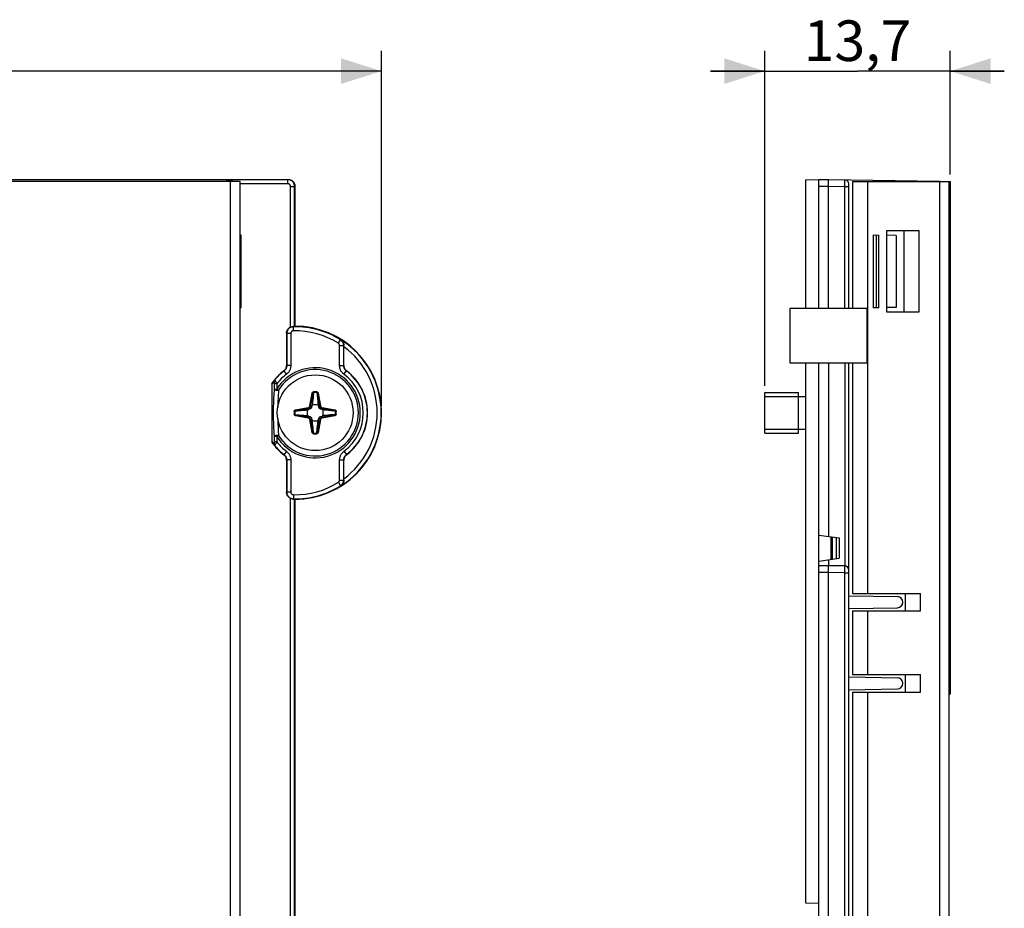
# Model space of a CAD drawing. Units: millimetres. Extents: x -55 to 91, y -45 to 82.
# Drawn here: x 18 to 91, y 16 to 82 of the extents above; entities that cross this region are included whole.
import ezdxf

# ---------------------------------------------------------------- set-up
doc = ezdxf.new("R2010")
doc.units = ezdxf.units.MM
doc.header["$LTSCALE"] = 16.335
doc.layers.get('0').update_dxf_attribs({"linetype": 'CONTINUOUS'})
doc.layers.add('DRAFT', color=7, linetype='CONTINUOUS')
doc.layers.add('RACCORDO', color=7, linetype='CONTINUOUS')
doc.styles.get("Standard").update_dxf_attribs({"font": 'txt', "width": 0.8})
doc.dimstyles.new('DIMSTYLE_1', dxfattribs={"dimtxt": 3, "dimasz": 3, "dimexe": 1.5, "dimexo": 0.5, "dimgap": 0.75, "dimtad": 1, "dimdec": 1, "dimtxsty": 'STANDARD', "dimblk": '_FILLED', "dimblk1": '_FILLED', "dimblk2": '_FILLED', "dimcen": 0.09, "dimadec": 0, "dimazin": 0, "dimtfac": 1, "dimtdec": 1, "dimtofl": 0, "dimtmove": 0, "dimatfit": 3, "dimldrblk": '_FILLED', "dimfxl": 1, "dimtolj": 1, "dimarcsym": 0})
doc.dimstyles.new('DIMSTYLE_2', dxfattribs={"dimtxt": 3, "dimasz": 3, "dimexe": 1.5, "dimexo": 0.5, "dimgap": 0.75, "dimtad": 1, "dimtxsty": 'STANDARD', "dimblk": '_FILLED', "dimblk1": '_FILLED', "dimblk2": '_FILLED', "dimcen": 0.09, "dimadec": 0, "dimazin": 0, "dimtfac": 1, "dimtofl": 0, "dimtmove": 0, "dimatfit": 3, "dimldrblk": '_FILLED', "dimfxl": 1, "dimtolj": 1, "dimarcsym": 0})

# ---------------------------------------------------------------- blocks, each defined once
blk = doc.blocks.new('_FILLED')
at = {"color": 0, "linetype": 'BYBLOCK'}
blk.add_solid([(0, 0), (-1, 0.317), (-1, -0.317)], dxfattribs=at)
blk = doc.blocks.new('*D0')
at = {"color": 7, "linetype": 'CONTINUOUS'}
for p, q in [((-43.2, 60.696), (-43.2, 79.246)), ((44.55, 52.996), (44.55, 79.246)), ((-43.2, 77.746), (0.675, 77.746)), ((44.55, 77.746), (0.675, 77.746))]:
    blk.add_line(p, q, dxfattribs=at)
at = {"color": 7, "linetype": 'CONTINUOUS', "xscale": 3, "yscale": 3, "zscale": 3, "rotation": 180}
blk.add_blockref('_FILLED', (-43.2, 77.746), dxfattribs=at)
at = {"color": 7, "linetype": 'CONTINUOUS', "xscale": 3, "yscale": 3, "zscale": 3}
blk.add_blockref('_FILLED', (44.55, 77.746), dxfattribs=at)
at = {"color": 7, "linetype": 'CONTINUOUS', "insert": (0.675, 81.496), "char_height": 3, "width": 13.17857, "attachment_point": 2, "line_spacing_factor": 0.9}
blk.add_mtext('87,8', dxfattribs=at)
blk = doc.blocks.new('*D2')
at = {"color": 7, "linetype": 'CONTINUOUS'}
for p, q in [((72.87, 54.496), (72.87, 79.246)), ((86.57, 70.096), (86.57, 79.246)), ((72.87, 77.746), (68.87, 77.746)), ((68.87, 77.746), (79.72, 77.746)), ((90.57, 77.746), (79.72, 77.746)), ((86.57, 77.746), (90.57, 77.746))]:
    blk.add_line(p, q, dxfattribs=at)
at = {"color": 7, "linetype": 'CONTINUOUS', "xscale": 3, "yscale": 3, "zscale": 3}
blk.add_blockref('_FILLED', (72.87, 77.746), dxfattribs=at)
at = {"color": 7, "linetype": 'CONTINUOUS', "xscale": 3, "yscale": 3, "zscale": 3, "rotation": 180}
blk.add_blockref('_FILLED', (86.57, 77.746), dxfattribs=at)
at = {"color": 7, "linetype": 'CONTINUOUS', "insert": (79.72, 81.496), "char_height": 3, "width": 11.89286, "attachment_point": 2, "line_spacing_factor": 0.9}
blk.add_mtext('13,7', dxfattribs=at)

msp = doc.modelspace()

# ---------------------------------------------------------------- linework, layer by layer
at = {"color": 7, "linetype": 'CONTINUOUS'}
for p, q in [((34.1, 69.596), (-35.8, 69.596)), ((34.1, -44.604), (34.1, 69.596)), ((79.351, 69.596), (86.57, 69.596)), ((79.359, 69.596), (79.359, 60.196)), ((80.47, 69.596), (80.47, 39.146)), ((86.47, 69.596), (86.47, -44.604)), ((86.57, 69.596), (86.57, 31.696)), ((81.87, 65.946), (81.87, 59.946)), ((84.27, 65.946), (81.87, 65.946)), ((83.168, 59.946), (83.168, 65.946)), ((84.27, 59.946), (84.27, 65.946)), ((74.72, 60.196), (74.72, 56.196)), ((80.42, 60.196), (74.72, 60.196)), ((80.42, 60.196), (80.42, 56.196)), ((81.87, 59.946), (84.27, 59.946)), ((74.72, 56.196), (80.42, 56.196)), ((79.359, 56.196), (79.359, 39.146)), ((72.87, 53.996), (75.37, 53.996)), ((72.87, 50.997), (72.87, 53.995)), ((75.37, 50.997), (75.37, 53.995)), ((72.87, 53.696), (75.37, 53.696)), ((75.37, 53.696), (75.87, 53.696)), ((72.87, 51.296), (75.37, 51.296)), ((72.87, 50.996), (75.37, 50.996)), ((75.37, 51.296), (75.87, 51.296)), ((77.77, 41.662), (77.77, 43.33)), ((79.351, 39.146), (84.38, 39.146)), ((83.278, 37.846), (83.278, 39.146)), ((84.38, 37.846), (84.38, 39.146)), ((79.351, 37.846), (84.38, 37.846)), ((79.359, 37.846), (79.359, 33.146)), ((80.47, 37.846), (80.47, 33.146)), ((79.351, 33.146), (84.38, 33.146)), ((83.278, 31.846), (83.278, 33.146)), ((84.38, 31.846), (84.38, 33.146)), ((79.351, 31.846), (84.38, 31.846)), ((79.359, 31.846), (79.359, -6.854)), ((80.47, 31.846), (80.47, -6.854)), ((86.476, 31.394), (86.474, 31.242)), ((86.478, 31.482), (86.476, 31.394)), ((86.57, 31.696), (86.488, 31.696)), ((86.474, 31.242), (86.473, 31.074)), ((86.473, 31.074), (86.473, 30.896))]:
    msp.add_line(p, q, dxfattribs=at)
at = {"color": 253, "linetype": 'CONTINUOUS'}
for p, q in [((33.4, -44.604), (33.4, 69.596)), ((85.77, 69.596), (85.77, -44.604))]:
    msp.add_line(p, q, dxfattribs=at)
at = {"color": 7, "linetype": 'CONTINUOUS'}
msp.add_lwpolyline([(86.488, 31.696), (86.487, 31.694), (86.486, 31.687), (86.485, 31.676), (86.484, 31.66), (86.482, 31.641), (86.481, 31.617), (86.48, 31.589), (86.479, 31.557), (86.478, 31.482)], dxfattribs=at)
msp.add_circle((39.65, 52.496), 2.8, dxfattribs=at)
at = {"layer": 'DRAFT', "color": 7, "linetype": 'CONTINUOUS'}
for p, q in [((75.87, 69.716), (76.87, 69.734)), ((75.87, 69.716), (75.87, 60.196)), ((34.1, 65.638), (34.142, 65.638)), ((34.142, 65.638), (34.142, 60.254)), ((80.87, 65.638), (80.87, 60.254)), ((82.576, 65.609), (82.576, 60.283)), ((34.1, 60.254), (34.142, 60.254)), ((75.87, 56.196), (75.87, 16.264)), ((76.87, 41.184), (76.87, 56.196)), ((77.57, 56.196), (77.57, 43.359)), ((38.15, 46.096), (38.15, -21.104)), ((76.87, 43.457), (78.37, 43.246)), ((78.17, 41.718), (78.17, 43.274)), ((78.37, 43.246), (78.37, 41.746)), ((76.87, 41.535), (78.37, 41.746)), ((77.57, 41.634), (77.57, 41.196)), ((75.87, 16.264), (76.87, 16.246))]:
    msp.add_line(p, q, dxfattribs=at)
at = {"layer": 'DRAFT', "color": 253, "linetype": 'CONTINUOUS'}
msp.add_line((77.885, 41.678), (77.885, 43.314), dxfattribs=at)
at = {"layer": 'DRAFT', "color": 7, "linetype": 'CONTINUOUS'}
msp.add_arc((38.15, 52.496), 6.4, 270, 90, dxfattribs=at)
at = {"layer": 'RACCORDO', "color": 7, "linetype": 'CONTINUOUS'}
for p, q in [((-37.85, 69.746), (37.65, 69.746)), ((38.15, 69.246), (38.15, 58.896)), ((76.87, 69.734), (77.57, 69.746)), ((76.87, 60.196), (76.87, 69.734)), ((77.57, 60.196), (77.57, 69.746)), ((77.57, 69.746), (85.775, 69.603)), ((79.07, 60.196), (79.07, 69.425)), ((34.142, 65.638), (34.138, 65.634)), ((80.87, 65.638), (81.31, 65.631)), ((82.576, 65.609), (81.87, 65.621)), ((34.142, 60.254), (34.138, 60.258)), ((81.31, 60.261), (80.87, 60.254)), ((82.576, 60.283), (81.87, 60.271)), ((37.53, 58.369), (37.53, 55.993)), ((38.077, 58.872), (38.019, 58.87)), ((38.099, 58.873), (38.077, 58.872)), ((38.15, 58.896), (38.129, 58.875)), ((41.769, 55.993), (41.769, 57.473)), ((79.07, -21.804), (79.07, 56.196)), ((36.456, 54.614), (36.456, 50.378)), ((39.221, 52.762), (39.145, 52.75)), ((39.396, 53.001), (39.383, 52.924)), ((39.916, 52.924), (39.903, 53.001)), ((40.155, 52.75), (40.078, 52.762)), ((39.145, 52.242), (39.221, 52.23)), ((39.383, 52.068), (39.396, 51.991)), ((39.903, 51.991), (39.916, 52.068)), ((40.078, 52.23), (40.155, 52.242)), ((37.53, 48.999), (37.53, 46.623)), ((41.769, 47.519), (41.769, 48.999)), ((38.15, 46.096), (38.129, 46.117)), ((77.57, 41.196), (76.87, 41.184)), ((76.87, -21.804), (76.87, 41.184)), ((77.57, -21.804), (77.57, 41.196)), ((78.775, 41.175), (77.57, 41.196)), ((79.07, 38.97), (82.666, 38.907)), ((79.07, 38.022), (82.666, 38.085)), ((79.07, 32.97), (82.666, 32.907)), ((79.07, 32.022), (82.666, 32.085))]:
    msp.add_line(p, q, dxfattribs=at)
at = {"layer": 'RACCORDO', "color": 253, "linetype": 'CONTINUOUS'}
for p, q in [((9.954, 69.605), (23.521, 69.614)), ((23.521, 69.614), (32.715, 69.623)), ((32.715, 69.623), (32.873, 69.625)), ((32.873, 69.625), (32.98, 69.626)), ((32.98, 69.626), (33.071, 69.627)), ((33.071, 69.627), (33.123, 69.629)), ((33.123, 69.629), (33.166, 69.63)), ((33.239, 69.635), (33.329, 69.725)), ((37.629, 69.725), (33.329, 69.725)), ((37.629, 69.425), (34.1, 69.425)), ((37.629, 69.725), (37.65, 69.746)), ((37.629, 69.425), (37.629, 69.725)), ((37.829, 58.826), (37.829, 69.225)), ((37.829, 69.225), (38.129, 69.225)), ((38.129, 69.225), (38.15, 69.246)), ((38.129, 58.875), (38.129, 69.225)), ((76.87, 69.234), (77.57, 69.246)), ((77.57, 69.246), (78.775, 69.225)), ((78.775, 60.196), (78.775, 69.225)), ((78.775, 69.225), (79.07, 69.225)), ((78.777, 69.652), (78.777, 69.686)), ((78.777, 69.585), (78.777, 69.652)), ((78.777, 69.47), (78.777, 69.585)), ((34.138, 60.258), (34.138, 65.634)), ((81.124, 60.258), (81.124, 65.634)), ((81.31, 60.261), (81.31, 65.631)), ((37.544, 58.355), (37.53, 58.369)), ((37.544, 58.355), (37.544, 55.986)), ((37.844, 58.355), (37.544, 58.355)), ((37.844, 58.355), (37.844, 55.986)), ((38.035, 58.855), (38.019, 58.87)), ((38.041, 58.555), (38.035, 58.855)), ((41.361, 57.635), (41.52, 57.889)), ((41.54, 57.9), (41.52, 57.889)), ((41.455, 55.986), (41.455, 57.466)), ((41.455, 57.466), (41.755, 57.466)), ((41.769, 57.473), (41.755, 57.466)), ((41.755, 55.986), (41.755, 57.466)), ((78.775, 56.196), (78.775, 41.175)), ((37.33, 55.593), (37.344, 55.585)), ((37.523, 55.345), (37.344, 55.585)), ((37.53, 55.993), (37.544, 55.986)), ((37.844, 55.986), (37.544, 55.986)), ((41.455, 55.986), (41.755, 55.986)), ((41.755, 55.986), (41.769, 55.993)), ((41.776, 55.345), (41.956, 55.585)), ((41.956, 55.585), (41.969, 55.593)), ((36.62, 54.653), (36.62, 54.253)), ((36.817, 54.645), (36.62, 54.645)), ((36.724, 54.806), (36.736, 54.787)), ((36.736, 54.787), (36.748, 54.766)), ((36.748, 54.766), (36.761, 54.745)), ((36.761, 54.745), (36.774, 54.722)), ((36.774, 54.722), (36.787, 54.699)), ((36.787, 54.699), (36.802, 54.673)), ((36.802, 54.673), (36.817, 54.645)), ((36.817, 54.645), (36.817, 54.253)), ((36.596, 53.92), (36.586, 53.767)), ((36.607, 54.082), (36.596, 53.92)), ((36.62, 54.253), (36.607, 54.082)), ((36.62, 54.253), (36.817, 54.253)), ((36.817, 54.253), (36.938, 54.178)), ((39.263, 53.005), (39.429, 53.947)), ((39.312, 52.996), (39.478, 53.938)), ((39.478, 53.938), (39.413, 53.186)), ((39.429, 53.947), (39.478, 53.938)), ((39.526, 53.998), (39.496, 53.672)), ((39.522, 54.042), (39.526, 53.998)), ((39.777, 54.042), (39.773, 53.998)), ((39.773, 53.998), (39.791, 53.81)), ((39.87, 53.947), (39.821, 53.938)), ((39.821, 53.938), (39.886, 53.186)), ((39.821, 53.938), (39.987, 52.996)), ((39.87, 53.947), (40.037, 53.005)), ((36.556, 53.126), (36.552, 53.02)), ((36.56, 53.24), (36.556, 53.126)), ((36.564, 53.36), (36.56, 53.24)), ((36.57, 53.488), (36.564, 53.36)), ((36.577, 53.624), (36.57, 53.488)), ((36.586, 53.767), (36.577, 53.624)), ((36.893, 53.205), (36.89, 53.045)), ((36.899, 53.38), (36.893, 53.205)), ((36.906, 53.572), (36.899, 53.38)), ((36.915, 53.782), (36.906, 53.572)), ((39.413, 53.186), (39.396, 53.001)), ((39.443, 53.148), (39.437, 53.099)), ((39.451, 53.223), (39.443, 53.148)), ((39.46, 53.307), (39.451, 53.223)), ((39.473, 53.432), (39.46, 53.307)), ((39.49, 53.608), (39.473, 53.432)), ((39.496, 53.672), (39.49, 53.608)), ((39.791, 53.81), (39.815, 53.546)), ((39.815, 53.546), (39.832, 53.38)), ((39.832, 53.38), (39.842, 53.285)), ((39.842, 53.285), (39.848, 53.223)), ((39.859, 53.131), (39.864, 53.083)), ((39.886, 53.186), (39.903, 53.001)), ((36.546, 52.652), (36.545, 52.534)), ((36.545, 52.534), (36.546, 52.408)), ((36.547, 52.736), (36.546, 52.652)), ((36.548, 52.825), (36.547, 52.736)), ((36.55, 52.92), (36.548, 52.825)), ((36.552, 53.02), (36.55, 52.92)), ((36.89, 53.045), (36.887, 52.923)), ((38.104, 52.623), (38.147, 52.62)), ((38.147, 52.62), (38.336, 52.637)), ((38.199, 52.717), (39.141, 52.883)), ((38.199, 52.717), (38.208, 52.668)), ((38.208, 52.668), (39.15, 52.834)), ((38.208, 52.668), (38.502, 52.693)), ((38.336, 52.637), (38.599, 52.662)), ((38.502, 52.693), (38.959, 52.733)), ((38.599, 52.662), (38.766, 52.678)), ((38.766, 52.678), (38.86, 52.688)), ((38.86, 52.688), (38.942, 52.697)), ((38.942, 52.697), (39.014, 52.705)), ((38.959, 52.733), (39.145, 52.75)), ((39.014, 52.705), (39.063, 52.711)), ((39.063, 52.711), (39.093, 52.715)), ((39.141, 52.883), (39.15, 52.834)), ((39.221, 52.762), (39.15, 52.834)), ((39.263, 53.005), (39.312, 52.996)), ((39.383, 52.924), (39.312, 52.996)), ((39.864, 53.083), (39.868, 53.053)), ((39.916, 52.924), (39.987, 52.996)), ((40.037, 53.005), (39.987, 52.996)), ((40.078, 52.762), (40.149, 52.834)), ((40.158, 52.883), (40.149, 52.834)), ((40.149, 52.834), (41.091, 52.668)), ((40.342, 52.733), (40.155, 52.75)), ((40.158, 52.883), (41.1, 52.717)), ((40.32, 52.701), (40.269, 52.707)), ((40.397, 52.693), (40.32, 52.701)), ((41.091, 52.668), (40.342, 52.733)), ((40.485, 52.683), (40.397, 52.693)), ((40.613, 52.67), (40.485, 52.683)), ((40.826, 52.65), (40.613, 52.67)), ((41.152, 52.62), (40.826, 52.65)), ((41.1, 52.717), (41.091, 52.668)), ((41.195, 52.623), (41.152, 52.62)), ((38.104, 52.369), (38.147, 52.372)), ((38.147, 52.372), (38.474, 52.342)), ((38.199, 52.275), (38.208, 52.324)), ((39.141, 52.109), (38.199, 52.275)), ((38.208, 52.324), (38.96, 52.259)), ((39.15, 52.158), (38.208, 52.324)), ((38.474, 52.342), (38.658, 52.325)), ((38.658, 52.325), (38.815, 52.309)), ((38.815, 52.309), (38.903, 52.3)), ((38.903, 52.3), (38.98, 52.291)), ((38.96, 52.259), (39.145, 52.242)), ((38.98, 52.291), (39.031, 52.285)), ((39.141, 52.109), (39.15, 52.158)), ((39.221, 52.23), (39.15, 52.158)), ((39.263, 51.988), (39.312, 51.996)), ((39.429, 51.046), (39.263, 51.988)), ((39.383, 52.068), (39.312, 51.996)), ((39.478, 51.054), (39.312, 51.996)), ((39.413, 51.804), (39.396, 51.991)), ((39.478, 51.054), (39.413, 51.804)), ((39.447, 51.807), (39.439, 51.877)), ((39.451, 51.769), (39.447, 51.807)), ((39.46, 51.684), (39.451, 51.769)), ((39.473, 51.56), (39.46, 51.684)), ((39.987, 51.996), (39.821, 51.054)), ((39.821, 51.054), (39.886, 51.804)), ((39.839, 51.684), (39.848, 51.769)), ((39.848, 51.769), (39.857, 51.843)), ((39.857, 51.843), (39.862, 51.893)), ((39.862, 51.893), (39.868, 51.939)), ((40.037, 51.988), (39.87, 51.046)), ((39.886, 51.804), (39.903, 51.991)), ((39.916, 52.068), (39.987, 51.996)), ((40.037, 51.988), (39.987, 51.996)), ((40.078, 52.23), (40.149, 52.158)), ((41.091, 52.324), (40.149, 52.158)), ((40.158, 52.109), (40.149, 52.158)), ((40.341, 52.26), (40.155, 52.242)), ((41.1, 52.275), (40.158, 52.109)), ((40.253, 52.283), (40.206, 52.278)), ((40.303, 52.289), (40.253, 52.283)), ((40.377, 52.297), (40.303, 52.289)), ((40.798, 52.299), (40.341, 52.26)), ((40.462, 52.307), (40.377, 52.297)), ((40.586, 52.319), (40.462, 52.307)), ((40.762, 52.336), (40.586, 52.319)), ((41.091, 52.324), (40.798, 52.299)), ((41.1, 52.275), (41.091, 52.324)), ((41.195, 52.369), (41.152, 52.372)), ((36.59, 51.165), (36.604, 50.955)), ((36.604, 50.955), (36.62, 50.739)), ((39.429, 51.046), (39.478, 51.054)), ((39.49, 51.384), (39.473, 51.56)), ((39.522, 50.951), (39.526, 50.994)), ((39.773, 50.994), (39.803, 51.32)), ((39.777, 50.951), (39.773, 50.994)), ((39.803, 51.32), (39.824, 51.532)), ((39.87, 51.046), (39.821, 51.054)), ((36.817, 50.739), (36.62, 50.739)), ((36.817, 50.347), (36.62, 50.347)), ((36.737, 50.207), (36.727, 50.191)), ((36.747, 50.224), (36.737, 50.207)), ((36.758, 50.243), (36.747, 50.224)), ((36.77, 50.263), (36.758, 50.243)), ((36.803, 50.321), (36.789, 50.297)), ((36.817, 50.347), (36.803, 50.321)), ((36.817, 50.739), (36.817, 50.347)), ((36.718, 50.176), (36.71, 50.164)), ((36.727, 50.191), (36.718, 50.176)), ((37.523, 49.647), (37.344, 49.407)), ((41.776, 49.647), (41.956, 49.407)), ((37.344, 49.407), (37.33, 49.399)), ((37.544, 49.006), (37.53, 48.999)), ((37.544, 49.006), (37.544, 46.637)), ((37.844, 49.006), (37.544, 49.006)), ((37.844, 49.006), (37.844, 46.637)), ((41.455, 47.527), (41.455, 49.006)), ((41.455, 49.006), (41.755, 49.006)), ((41.755, 47.527), (41.755, 49.006)), ((41.769, 48.999), (41.755, 49.006)), ((41.969, 49.399), (41.956, 49.407)), ((41.361, 47.357), (41.52, 47.103)), ((41.455, 47.527), (41.755, 47.527)), ((41.755, 47.527), (41.769, 47.519)), ((37.544, 46.637), (37.53, 46.623)), ((37.844, 46.637), (37.544, 46.637)), ((41.52, 47.103), (41.54, 47.093)), ((37.829, -21.174), (37.829, 46.166)), ((38.035, 46.137), (38.019, 46.122)), ((38.041, 46.437), (38.035, 46.137)), ((38.129, -21.125), (38.129, 46.117)), ((78.777, 41.102), (78.777, 41.136)), ((78.777, 41.035), (78.777, 41.102)), ((78.777, 40.92), (78.777, 41.035)), ((77.57, 40.696), (76.87, 40.684)), ((78.775, 40.675), (77.57, 40.696)), ((78.775, -21.804), (78.775, 40.675)), ((78.775, 40.675), (79.07, 40.675))]:
    msp.add_line(p, q, dxfattribs=at)
for points in [[(32.587, 69.623), (32.589, 69.621), (32.591, 69.616), (32.593, 69.607), (32.595, 69.596)], [(33.166, 69.63), (33.184, 69.631), (33.2, 69.631), (33.213, 69.632), (33.224, 69.633), (33.231, 69.633), (33.236, 69.634), (33.239, 69.635)], [(33.239, 69.635), (33.27, 69.633), (33.301, 69.628)], [(33.301, 69.628), (33.331, 69.62), (33.361, 69.609), (33.386, 69.596)], [(38.129, 69.225), (38.127, 69.262), (38.123, 69.298), (38.116, 69.335), (38.107, 69.37), (38.095, 69.405), (38.081, 69.439), (38.064, 69.471), (38.044, 69.503), (38.023, 69.532), (37.999, 69.56), (37.974, 69.587), (37.946, 69.611), (37.917, 69.634), (37.886, 69.654), (37.853, 69.672), (37.818, 69.688), (37.782, 69.701), (37.745, 69.711), (37.707, 69.719), (37.668, 69.723), (37.629, 69.725)], [(37.829, 69.225), (37.828, 69.24), (37.826, 69.255), (37.824, 69.269), (37.82, 69.283), (37.815, 69.297), (37.809, 69.311), (37.803, 69.324), (37.795, 69.336), (37.786, 69.348), (37.777, 69.359), (37.767, 69.37), (37.756, 69.38), (37.744, 69.388), (37.732, 69.397), (37.718, 69.404), (37.705, 69.41), (37.69, 69.415), (37.675, 69.42), (37.66, 69.423), (37.645, 69.424), (37.629, 69.425)], [(78.777, 69.686), (78.776, 69.7), (78.776, 69.711), (78.776, 69.719), (78.775, 69.723), (78.775, 69.725)], [(78.775, 69.225), (78.775, 69.262), (78.777, 69.47)], [(83.933, 69.635), (83.933, 69.633), (83.934, 69.628), (83.934, 69.62), (83.935, 69.609), (83.935, 69.596)], [(84.619, 69.623), (84.65, 69.621), (84.681, 69.616), (84.71, 69.607), (84.738, 69.596)], [(38.035, 58.855), (37.999, 58.853), (37.963, 58.848), (37.928, 58.841), (37.893, 58.831), (37.859, 58.819), (37.826, 58.804), (37.794, 58.787), (37.763, 58.768), (37.734, 58.747), (37.706, 58.723), (37.681, 58.698), (37.657, 58.67), (37.635, 58.641), (37.615, 58.611), (37.597, 58.578), (37.582, 58.544), (37.568, 58.508), (37.558, 58.471), (37.551, 58.433), (37.546, 58.394), (37.544, 58.355)], [(38.041, 58.555), (38.026, 58.554), (38.012, 58.552), (37.998, 58.549), (37.984, 58.546), (37.97, 58.541), (37.957, 58.535), (37.944, 58.528), (37.932, 58.52), (37.92, 58.512), (37.909, 58.502), (37.899, 58.492), (37.889, 58.481), (37.881, 58.47), (37.873, 58.457), (37.865, 58.444), (37.859, 58.43), (37.854, 58.416), (37.85, 58.401), (37.847, 58.386), (37.845, 58.371), (37.844, 58.355)], [(41.455, 57.466), (41.454, 57.479), (41.453, 57.492), (41.451, 57.505), (41.448, 57.517), (41.444, 57.53), (41.44, 57.542), (41.434, 57.553), (41.428, 57.565), (41.421, 57.576), (41.413, 57.587), (41.405, 57.598), (41.395, 57.608), (41.384, 57.618), (41.373, 57.627), (41.361, 57.635)], [(41.755, 57.466), (41.754, 57.499), (41.75, 57.531), (41.745, 57.563), (41.738, 57.595), (41.729, 57.625), (41.717, 57.656), (41.704, 57.685), (41.689, 57.714), (41.671, 57.742), (41.651, 57.77), (41.629, 57.797), (41.605, 57.822), (41.579, 57.846), (41.55, 57.869), (41.52, 57.889)], [(37.544, 55.986), (37.544, 55.955), (37.541, 55.924), (37.536, 55.894), (37.529, 55.865), (37.521, 55.836), (37.511, 55.807), (37.5, 55.779), (37.486, 55.751), (37.471, 55.724), (37.453, 55.698), (37.434, 55.673), (37.414, 55.649), (37.392, 55.626), (37.368, 55.605), (37.344, 55.585)], [(37.844, 55.986), (37.843, 55.936), (37.838, 55.887), (37.831, 55.839), (37.821, 55.792), (37.807, 55.745), (37.791, 55.7), (37.772, 55.655), (37.751, 55.61), (37.726, 55.567), (37.698, 55.526), (37.668, 55.485), (37.635, 55.447), (37.6, 55.411), (37.563, 55.377), (37.523, 55.345)], [(41.776, 55.345), (41.737, 55.376), (41.701, 55.409), (41.667, 55.444), (41.635, 55.481), (41.605, 55.519), (41.578, 55.559), (41.554, 55.601), (41.531, 55.645), (41.512, 55.69), (41.495, 55.736), (41.481, 55.785), (41.469, 55.834), (41.461, 55.884), (41.457, 55.935), (41.455, 55.986)], [(41.956, 55.585), (41.931, 55.605), (41.909, 55.625), (41.887, 55.647), (41.867, 55.67), (41.849, 55.694), (41.832, 55.719), (41.817, 55.745), (41.803, 55.773), (41.79, 55.801), (41.78, 55.83), (41.771, 55.86), (41.764, 55.891), (41.759, 55.922), (41.756, 55.954), (41.755, 55.986)], [(36.456, 54.614), (36.471, 54.632), (36.486, 54.651), (36.501, 54.67), (36.517, 54.688), (36.534, 54.707), (36.55, 54.726), (36.567, 54.746), (36.585, 54.765), (36.603, 54.785)], [(36.495, 54.737), (36.51, 54.755), (36.526, 54.774), (36.541, 54.793), (36.558, 54.812), (36.574, 54.831), (36.591, 54.851), (36.608, 54.87), (36.626, 54.89), (36.644, 54.911)], [(36.644, 54.911), (36.635, 54.899), (36.628, 54.886), (36.621, 54.873), (36.615, 54.859), (36.61, 54.845), (36.607, 54.83), (36.604, 54.815), (36.603, 54.8), (36.603, 54.785)], [(36.603, 54.785), (36.604, 54.786), (36.604, 54.786), (36.605, 54.786), (36.605, 54.786), (36.606, 54.786), (36.606, 54.786), (36.607, 54.786), (36.607, 54.785), (36.608, 54.784), (36.609, 54.783), (36.609, 54.782), (36.61, 54.78), (36.611, 54.779), (36.611, 54.776), (36.612, 54.774), (36.612, 54.771), (36.613, 54.768), (36.614, 54.765), (36.614, 54.761), (36.615, 54.758), (36.615, 54.754), (36.616, 54.749), (36.616, 54.745), (36.617, 54.74), (36.617, 54.735), (36.618, 54.73), (36.618, 54.725), (36.618, 54.719), (36.619, 54.713), (36.619, 54.707), (36.619, 54.702), (36.62, 54.695), (36.62, 54.689), (36.62, 54.682), (36.62, 54.676), (36.62, 54.668), (36.62, 54.661), (36.62, 54.653)], [(36.644, 54.911), (36.645, 54.911), (36.646, 54.911), (36.647, 54.911), (36.648, 54.911), (36.649, 54.91), (36.65, 54.909), (36.652, 54.908), (36.654, 54.906), (36.656, 54.904), (36.658, 54.902), (36.661, 54.899), (36.664, 54.895), (36.667, 54.891), (36.671, 54.887), (36.674, 54.882), (36.678, 54.876), (36.683, 54.87), (36.687, 54.864), (36.692, 54.857), (36.697, 54.849), (36.702, 54.841), (36.707, 54.833), (36.713, 54.825), (36.718, 54.816), (36.724, 54.806)], [(36.62, 54.253), (36.622, 54.249), (36.625, 54.245), (36.627, 54.241), (36.63, 54.236), (36.634, 54.232), (36.638, 54.228), (36.643, 54.224), (36.648, 54.221), (36.653, 54.217), (36.659, 54.213), (36.665, 54.21), (36.671, 54.206), (36.678, 54.203), (36.685, 54.199), (36.692, 54.196), (36.7, 54.193), (36.708, 54.19), (36.717, 54.188), (36.725, 54.185), (36.734, 54.183), (36.743, 54.181), (36.752, 54.179), (36.761, 54.177), (36.771, 54.175), (36.78, 54.174), (36.79, 54.172), (36.8, 54.171), (36.809, 54.17), (36.819, 54.17), (36.829, 54.169), (36.839, 54.169), (36.848, 54.169), (36.858, 54.169), (36.867, 54.169), (36.877, 54.169), (36.886, 54.17), (36.895, 54.171), (36.904, 54.172), (36.913, 54.173), (36.921, 54.175), (36.93, 54.177), (36.938, 54.178)], [(36.938, 54.178), (36.932, 54.094), (36.927, 54.013), (36.915, 53.782)], [(39.429, 53.947), (39.431, 53.956), (39.434, 53.966), (39.437, 53.974), (39.441, 53.983), (39.445, 53.991), (39.45, 53.998), (39.455, 54.005), (39.46, 54.011), (39.466, 54.016), (39.472, 54.021), (39.478, 54.025), (39.484, 54.029), (39.49, 54.032), (39.496, 54.035), (39.502, 54.038), (39.509, 54.039), (39.515, 54.041), (39.522, 54.042)], [(39.478, 53.938), (39.479, 53.944), (39.481, 53.95), (39.482, 53.955), (39.484, 53.961), (39.487, 53.966), (39.489, 53.97), (39.492, 53.975), (39.495, 53.978), (39.497, 53.982), (39.5, 53.985), (39.503, 53.988), (39.506, 53.99), (39.509, 53.992), (39.512, 53.994), (39.516, 53.996), (39.519, 53.997), (39.522, 53.998), (39.526, 53.998)], [(39.773, 53.998), (39.776, 53.998), (39.778, 53.997), (39.781, 53.997), (39.784, 53.996), (39.786, 53.994), (39.789, 53.993), (39.791, 53.991), (39.794, 53.989), (39.797, 53.987), (39.799, 53.985), (39.802, 53.982), (39.804, 53.979), (39.807, 53.976), (39.809, 53.972), (39.811, 53.968), (39.814, 53.964), (39.816, 53.959), (39.817, 53.954), (39.819, 53.949), (39.82, 53.944), (39.821, 53.938)], [(39.777, 54.042), (39.782, 54.041), (39.787, 54.04), (39.792, 54.039), (39.797, 54.038), (39.802, 54.036), (39.808, 54.033), (39.813, 54.031), (39.818, 54.028), (39.823, 54.024), (39.828, 54.021), (39.833, 54.016), (39.838, 54.012), (39.843, 54.006), (39.847, 54.001), (39.852, 53.994), (39.856, 53.987), (39.86, 53.98), (39.863, 53.972), (39.866, 53.964), (39.868, 53.956), (39.87, 53.947)], [(39.848, 53.223), (39.85, 53.203), (39.859, 53.131)], [(36.546, 52.408), (36.546, 52.319), (36.547, 52.229), (36.549, 52.138), (36.551, 52.046), (36.553, 51.954), (36.556, 51.859), (36.559, 51.764), (36.563, 51.667), (36.567, 51.57), (36.572, 51.47), (36.577, 51.37), (36.59, 51.165)], [(38.104, 52.623), (38.105, 52.628), (38.105, 52.633), (38.107, 52.638), (38.108, 52.644), (38.11, 52.649), (38.112, 52.654), (38.115, 52.659), (38.118, 52.664), (38.121, 52.67), (38.125, 52.675), (38.129, 52.68), (38.134, 52.685), (38.139, 52.689), (38.145, 52.694), (38.151, 52.698), (38.158, 52.702), (38.166, 52.706), (38.173, 52.71), (38.181, 52.712), (38.19, 52.715), (38.199, 52.717)], [(38.147, 52.62), (38.148, 52.622), (38.148, 52.625), (38.149, 52.627), (38.15, 52.63), (38.151, 52.633), (38.153, 52.635), (38.154, 52.638), (38.156, 52.641), (38.159, 52.643), (38.161, 52.646), (38.164, 52.648), (38.167, 52.651), (38.17, 52.653), (38.174, 52.656), (38.178, 52.658), (38.182, 52.66), (38.187, 52.662), (38.192, 52.664), (38.197, 52.665), (38.202, 52.667), (38.208, 52.668)], [(39.141, 52.883), (39.155, 52.886), (39.168, 52.89), (39.182, 52.896), (39.195, 52.904), (39.208, 52.913), (39.22, 52.923), (39.231, 52.935), (39.24, 52.948), (39.248, 52.962), (39.255, 52.975), (39.259, 52.99), (39.263, 53.005)], [(39.15, 52.834), (39.168, 52.838), (39.186, 52.844), (39.204, 52.851), (39.221, 52.861), (39.238, 52.873), (39.254, 52.887), (39.269, 52.903), (39.282, 52.92), (39.292, 52.938), (39.301, 52.957), (39.307, 52.976), (39.312, 52.996)], [(39.437, 53.099), (39.433, 53.068), (39.431, 53.053)], [(39.987, 52.996), (39.991, 52.978), (39.997, 52.96), (40.005, 52.942), (40.015, 52.924), (40.027, 52.907), (40.041, 52.891), (40.057, 52.877), (40.074, 52.864), (40.092, 52.853), (40.111, 52.845), (40.13, 52.838), (40.149, 52.834)], [(40.037, 53.005), (40.039, 52.991), (40.044, 52.977), (40.05, 52.964), (40.057, 52.951), (40.066, 52.938), (40.077, 52.926), (40.089, 52.915), (40.102, 52.906), (40.115, 52.898), (40.129, 52.891), (40.143, 52.886), (40.158, 52.883)], [(40.269, 52.707), (40.222, 52.713), (40.206, 52.715)], [(41.091, 52.668), (41.098, 52.667), (41.103, 52.665), (41.109, 52.663), (41.114, 52.661), (41.119, 52.659), (41.124, 52.657), (41.128, 52.654), (41.132, 52.651), (41.135, 52.648), (41.139, 52.645), (41.141, 52.642), (41.144, 52.639), (41.146, 52.636), (41.148, 52.633), (41.149, 52.63), (41.15, 52.627), (41.151, 52.623), (41.152, 52.62)], [(41.1, 52.717), (41.11, 52.715), (41.119, 52.712), (41.128, 52.709), (41.136, 52.705), (41.144, 52.701), (41.151, 52.696), (41.158, 52.691), (41.164, 52.685), (41.17, 52.68), (41.175, 52.674), (41.179, 52.668), (41.183, 52.662), (41.186, 52.656), (41.189, 52.65), (41.191, 52.644), (41.193, 52.637), (41.194, 52.63), (41.195, 52.623)], [(36.887, 52.069), (36.889, 51.979), (36.894, 51.762)], [(36.894, 51.762), (36.898, 51.65), (36.906, 51.422)], [(38.199, 52.275), (38.189, 52.277), (38.18, 52.28), (38.171, 52.283), (38.163, 52.287), (38.155, 52.292), (38.148, 52.296), (38.141, 52.301), (38.135, 52.307), (38.129, 52.312), (38.125, 52.318), (38.12, 52.324), (38.117, 52.33), (38.113, 52.336), (38.111, 52.342), (38.108, 52.348), (38.106, 52.355), (38.105, 52.362), (38.104, 52.369)], [(38.208, 52.324), (38.202, 52.326), (38.196, 52.327), (38.19, 52.329), (38.185, 52.331), (38.18, 52.333), (38.175, 52.336), (38.171, 52.338), (38.167, 52.341), (38.164, 52.344), (38.161, 52.347), (38.158, 52.35), (38.155, 52.353), (38.153, 52.356), (38.152, 52.359), (38.15, 52.362), (38.149, 52.365), (38.148, 52.369), (38.147, 52.372)], [(39.031, 52.285), (39.078, 52.279), (39.093, 52.278)], [(39.263, 51.988), (39.26, 52.001), (39.255, 52.015), (39.25, 52.028), (39.242, 52.041), (39.233, 52.054), (39.222, 52.066), (39.211, 52.077), (39.198, 52.087), (39.184, 52.095), (39.17, 52.101), (39.156, 52.106), (39.141, 52.109)], [(39.312, 51.996), (39.308, 52.014), (39.302, 52.032), (39.294, 52.05), (39.284, 52.068), (39.272, 52.085), (39.258, 52.101), (39.243, 52.115), (39.225, 52.128), (39.207, 52.139), (39.188, 52.147), (39.169, 52.154), (39.15, 52.158)], [(39.439, 51.877), (39.437, 51.893), (39.431, 51.939)], [(39.824, 51.532), (39.837, 51.661), (39.839, 51.684)], [(40.149, 52.158), (40.132, 52.154), (40.114, 52.149), (40.096, 52.141), (40.078, 52.131), (40.061, 52.119), (40.045, 52.105), (40.03, 52.089), (40.018, 52.072), (40.007, 52.054), (39.998, 52.035), (39.992, 52.016), (39.987, 51.996)], [(40.158, 52.109), (40.144, 52.106), (40.131, 52.102), (40.118, 52.096), (40.104, 52.088), (40.091, 52.079), (40.079, 52.069), (40.069, 52.057), (40.059, 52.044), (40.051, 52.031), (40.045, 52.017), (40.04, 52.002), (40.037, 51.988)], [(41.152, 52.372), (41.113, 52.369), (40.762, 52.336)], [(41.152, 52.372), (41.152, 52.37), (41.151, 52.367), (41.15, 52.365), (41.149, 52.362), (41.148, 52.36), (41.147, 52.357), (41.145, 52.354), (41.143, 52.352), (41.141, 52.349), (41.138, 52.346), (41.136, 52.344), (41.132, 52.341), (41.129, 52.339), (41.125, 52.337), (41.122, 52.334), (41.117, 52.332), (41.113, 52.33), (41.108, 52.328), (41.103, 52.327), (41.097, 52.326), (41.091, 52.324)], [(41.195, 52.369), (41.195, 52.364), (41.194, 52.359), (41.193, 52.354), (41.191, 52.349), (41.189, 52.343), (41.187, 52.338), (41.184, 52.333), (41.181, 52.328), (41.178, 52.323), (41.174, 52.318), (41.17, 52.313), (41.165, 52.308), (41.16, 52.303), (41.154, 52.298), (41.148, 52.294), (41.141, 52.29), (41.134, 52.286), (41.126, 52.283), (41.118, 52.28), (41.109, 52.277), (41.1, 52.275)], [(36.906, 51.422), (36.911, 51.304), (36.923, 51.064)], [(36.923, 51.064), (36.93, 50.94), (36.938, 50.814)], [(39.522, 50.951), (39.517, 50.951), (39.512, 50.952), (39.507, 50.953), (39.502, 50.955), (39.497, 50.957), (39.492, 50.959), (39.486, 50.961), (39.481, 50.964), (39.476, 50.968), (39.471, 50.972), (39.466, 50.976), (39.461, 50.981), (39.456, 50.986), (39.452, 50.992), (39.447, 50.998), (39.443, 51.005), (39.44, 51.012), (39.436, 51.02), (39.433, 51.028), (39.431, 51.037), (39.429, 51.046)], [(39.526, 50.994), (39.523, 50.994), (39.521, 50.995), (39.518, 50.996), (39.516, 50.997), (39.513, 50.998), (39.51, 50.999), (39.508, 51.001), (39.505, 51.003), (39.503, 51.005), (39.5, 51.007), (39.497, 51.01), (39.495, 51.013), (39.492, 51.017), (39.49, 51.02), (39.488, 51.024), (39.486, 51.029), (39.484, 51.033), (39.482, 51.038), (39.48, 51.043), (39.479, 51.049), (39.478, 51.054)], [(39.526, 50.994), (39.522, 51.033), (39.49, 51.384)], [(39.821, 51.054), (39.82, 51.048), (39.819, 51.042), (39.817, 51.037), (39.815, 51.031), (39.813, 51.027), (39.81, 51.022), (39.808, 51.018), (39.805, 51.014), (39.802, 51.01), (39.799, 51.007), (39.796, 51.004), (39.793, 51.002), (39.79, 51), (39.787, 50.998), (39.784, 50.997), (39.78, 50.995), (39.777, 50.994), (39.773, 50.994)], [(39.87, 51.046), (39.868, 51.036), (39.865, 51.027), (39.862, 51.018), (39.858, 51.009), (39.854, 51.002), (39.849, 50.994), (39.844, 50.988), (39.839, 50.981), (39.833, 50.976), (39.828, 50.971), (39.822, 50.967), (39.816, 50.963), (39.81, 50.96), (39.804, 50.957), (39.797, 50.955), (39.791, 50.953), (39.784, 50.951), (39.777, 50.951)], [(36.603, 50.207), (36.587, 50.224), (36.571, 50.242), (36.555, 50.26), (36.539, 50.278), (36.523, 50.297), (36.507, 50.316), (36.49, 50.336), (36.473, 50.357), (36.456, 50.378)], [(36.644, 50.082), (36.628, 50.099), (36.612, 50.118), (36.596, 50.136), (36.579, 50.154), (36.563, 50.173), (36.547, 50.193), (36.53, 50.213), (36.513, 50.234), (36.495, 50.256)], [(36.62, 50.739), (36.62, 50.34), (36.62, 50.332), (36.62, 50.325), (36.62, 50.318), (36.62, 50.312), (36.62, 50.306), (36.62, 50.3), (36.619, 50.294), (36.619, 50.288), (36.619, 50.283), (36.619, 50.278), (36.618, 50.273), (36.618, 50.268), (36.618, 50.264), (36.617, 50.26), (36.617, 50.256), (36.617, 50.252), (36.616, 50.249), (36.616, 50.245), (36.616, 50.242), (36.615, 50.239), (36.615, 50.236), (36.615, 50.234), (36.614, 50.231), (36.614, 50.229), (36.614, 50.227), (36.613, 50.225), (36.613, 50.223), (36.612, 50.221), (36.612, 50.219), (36.612, 50.217), (36.611, 50.215), (36.611, 50.214), (36.61, 50.212), (36.61, 50.211), (36.609, 50.21), (36.609, 50.209), (36.608, 50.208), (36.607, 50.207), (36.607, 50.206), (36.606, 50.206), (36.605, 50.206), (36.605, 50.206), (36.604, 50.206), (36.603, 50.207)], [(36.644, 50.082), (36.635, 50.094), (36.628, 50.106), (36.621, 50.119), (36.615, 50.133), (36.61, 50.147), (36.607, 50.162), (36.604, 50.177), (36.603, 50.192), (36.603, 50.207)], [(36.938, 50.814), (36.93, 50.816), (36.922, 50.817), (36.913, 50.819), (36.904, 50.82), (36.896, 50.821), (36.886, 50.822), (36.877, 50.823), (36.868, 50.823), (36.858, 50.824), (36.849, 50.824), (36.839, 50.824), (36.829, 50.823), (36.82, 50.823), (36.81, 50.822), (36.8, 50.821), (36.79, 50.82), (36.781, 50.819), (36.771, 50.817), (36.762, 50.816), (36.752, 50.814), (36.743, 50.812), (36.734, 50.809), (36.725, 50.807), (36.717, 50.804), (36.708, 50.802), (36.7, 50.799), (36.692, 50.796), (36.685, 50.793), (36.678, 50.789), (36.671, 50.786), (36.664, 50.782), (36.658, 50.779), (36.653, 50.775), (36.647, 50.771), (36.642, 50.768), (36.638, 50.764), (36.634, 50.76), (36.63, 50.756), (36.627, 50.752), (36.624, 50.747), (36.622, 50.743), (36.62, 50.739)], [(36.789, 50.297), (36.776, 50.274), (36.77, 50.263)], [(36.817, 50.739), (36.832, 50.748), (36.847, 50.758), (36.861, 50.767), (36.876, 50.775), (36.889, 50.784), (36.902, 50.792), (36.915, 50.8), (36.927, 50.807), (36.938, 50.814)], [(36.71, 50.164), (36.703, 50.152), (36.699, 50.147), (36.696, 50.142), (36.693, 50.137), (36.69, 50.132), (36.687, 50.128), (36.684, 50.123), (36.681, 50.119), (36.678, 50.115), (36.675, 50.112), (36.673, 50.108), (36.67, 50.105), (36.667, 50.101), (36.665, 50.098), (36.663, 50.095), (36.66, 50.092), (36.658, 50.09), (36.656, 50.088), (36.654, 50.086), (36.652, 50.084), (36.65, 50.083), (36.648, 50.082), (36.647, 50.081), (36.645, 50.081), (36.644, 50.082)], [(37.523, 49.647), (37.562, 49.616), (37.599, 49.583), (37.633, 49.548), (37.664, 49.512), (37.694, 49.473), (37.721, 49.433), (37.746, 49.391), (37.768, 49.348), (37.787, 49.303), (37.804, 49.256), (37.819, 49.207), (37.83, 49.158), (37.838, 49.108), (37.843, 49.058), (37.844, 49.006)], [(41.455, 49.006), (41.457, 49.056), (41.461, 49.105), (41.468, 49.153), (41.479, 49.201), (41.492, 49.247), (41.508, 49.293), (41.527, 49.338), (41.549, 49.382), (41.573, 49.425), (41.601, 49.467), (41.631, 49.507), (41.664, 49.545), (41.699, 49.581), (41.736, 49.615), (41.776, 49.647)], [(37.344, 49.407), (37.368, 49.387), (37.391, 49.367), (37.412, 49.345), (37.432, 49.322), (37.45, 49.298), (37.467, 49.273), (37.483, 49.247), (37.497, 49.22), (37.509, 49.191), (37.52, 49.162), (37.528, 49.132), (37.535, 49.101), (37.54, 49.07), (37.543, 49.038), (37.544, 49.006)], [(41.755, 49.006), (41.756, 49.037), (41.759, 49.068), (41.763, 49.098), (41.77, 49.128), (41.778, 49.157), (41.788, 49.185), (41.8, 49.213), (41.813, 49.241), (41.829, 49.268), (41.846, 49.294), (41.865, 49.319), (41.885, 49.343), (41.908, 49.366), (41.931, 49.387), (41.956, 49.407)], [(41.361, 47.357), (41.372, 47.364), (41.382, 47.372), (41.391, 47.381), (41.401, 47.39), (41.409, 47.399), (41.417, 47.409), (41.424, 47.42), (41.431, 47.432), (41.437, 47.444), (41.442, 47.456), (41.447, 47.47), (41.45, 47.483), (41.453, 47.497), (41.454, 47.512), (41.455, 47.527)], [(41.52, 47.103), (41.547, 47.121), (41.572, 47.14), (41.596, 47.162), (41.619, 47.184), (41.64, 47.208), (41.66, 47.234), (41.678, 47.261), (41.695, 47.289), (41.71, 47.319), (41.723, 47.351), (41.734, 47.384), (41.743, 47.419), (41.749, 47.454), (41.753, 47.49), (41.755, 47.527)], [(37.544, 46.637), (37.546, 46.601), (37.55, 46.565), (37.556, 46.529), (37.565, 46.494), (37.577, 46.46), (37.591, 46.426), (37.608, 46.394), (37.626, 46.363), (37.647, 46.333), (37.67, 46.306), (37.695, 46.28), (37.722, 46.255), (37.751, 46.233), (37.781, 46.212), (37.813, 46.194), (37.847, 46.178), (37.883, 46.164), (37.92, 46.153), (37.958, 46.145), (37.996, 46.14), (38.035, 46.137)], [(37.844, 46.637), (37.845, 46.623), (37.847, 46.608), (37.849, 46.594), (37.853, 46.58), (37.857, 46.566), (37.863, 46.553), (37.87, 46.54), (37.877, 46.528), (37.886, 46.516), (37.895, 46.505), (37.905, 46.494), (37.915, 46.484), (37.927, 46.475), (37.939, 46.467), (37.952, 46.46), (37.966, 46.453), (37.98, 46.448), (37.995, 46.444), (38.01, 46.44), (38.025, 46.438), (38.041, 46.437)], [(78.777, 41.136), (78.776, 41.15), (78.776, 41.161), (78.776, 41.169), (78.775, 41.173), (78.775, 41.175)], [(78.775, 40.675), (78.775, 40.712), (78.777, 40.92)]]:
    msp.add_lwpolyline(points, dxfattribs=at)
at = {"layer": 'RACCORDO', "color": 7, "linetype": 'CONTINUOUS'}
for points in [[(33.539, 69.632), (33.523, 69.647), (33.507, 69.661), (33.489, 69.674), (33.469, 69.686), (33.449, 69.697), (33.427, 69.706), (33.404, 69.714), (33.38, 69.72), (33.355, 69.723), (33.329, 69.725)], [(33.568, 69.596), (33.566, 69.598), (33.553, 69.615), (33.539, 69.632)], [(37.65, 69.746), (37.687, 69.745), (37.724, 69.741), (37.761, 69.734), (37.797, 69.724), (37.833, 69.711), (37.867, 69.696), (37.9, 69.679), (37.931, 69.659), (37.961, 69.637), (37.99, 69.613), (38.016, 69.586), (38.041, 69.558), (38.063, 69.528), (38.083, 69.496), (38.1, 69.463), (38.115, 69.429), (38.127, 69.394), (38.137, 69.357), (38.144, 69.321), (38.148, 69.283), (38.15, 69.246)], [(37.53, 58.369), (37.532, 58.407), (37.536, 58.446), (37.544, 58.483), (37.554, 58.521), (37.568, 58.558), (37.584, 58.593), (37.603, 58.627), (37.624, 58.66), (37.647, 58.69), (37.673, 58.719), (37.701, 58.745), (37.73, 58.769), (37.761, 58.79), (37.794, 58.809), (37.829, 58.826)], [(37.829, 58.826), (37.85, 58.835), (37.872, 58.843), (37.894, 58.85), (37.916, 58.856), (37.938, 58.86), (37.96, 58.864), (37.98, 58.867), (38, 58.869), (38.019, 58.87)], [(38.129, 58.875), (38.127, 58.875), (38.125, 58.874), (38.121, 58.874), (38.115, 58.873), (38.107, 58.873), (38.099, 58.873)], [(41.54, 57.9), (41.567, 57.88), (41.593, 57.86), (41.616, 57.839), (41.638, 57.817), (41.657, 57.794), (41.675, 57.77), (41.691, 57.746), (41.705, 57.722), (41.718, 57.697), (41.729, 57.673), (41.739, 57.648), (41.747, 57.622), (41.754, 57.597), (41.76, 57.572), (41.764, 57.547), (41.767, 57.522), (41.769, 57.497), (41.769, 57.473)], [(37.33, 55.593), (37.36, 55.618), (37.388, 55.644), (37.414, 55.673), (37.438, 55.703), (37.459, 55.736), (37.478, 55.769), (37.493, 55.805), (37.507, 55.841), (37.517, 55.878), (37.524, 55.916), (37.529, 55.954), (37.53, 55.993)], [(41.769, 55.993), (41.77, 55.954), (41.775, 55.916), (41.782, 55.878), (41.793, 55.841), (41.806, 55.805), (41.822, 55.769), (41.84, 55.736), (41.862, 55.703), (41.885, 55.673), (41.911, 55.644), (41.939, 55.618), (41.969, 55.593)], [(36.456, 54.614), (36.456, 54.628), (36.458, 54.643), (36.46, 54.657), (36.464, 54.671), (36.468, 54.685), (36.473, 54.698), (36.48, 54.711), (36.487, 54.724), (36.495, 54.737)], [(39.145, 52.75), (39.133, 52.747), (39.122, 52.743), (39.113, 52.738), (39.105, 52.731), (39.098, 52.723), (39.093, 52.715)], [(39.383, 52.924), (39.379, 52.904), (39.372, 52.884), (39.364, 52.865), (39.353, 52.848), (39.342, 52.832), (39.328, 52.817), (39.313, 52.804), (39.297, 52.792), (39.28, 52.782), (39.261, 52.773), (39.242, 52.767), (39.221, 52.762)], [(39.431, 53.053), (39.422, 53.048), (39.414, 53.041), (39.408, 53.033), (39.403, 53.023), (39.399, 53.013), (39.396, 53.001)], [(39.903, 53.001), (39.901, 53.013), (39.897, 53.023), (39.891, 53.033), (39.885, 53.041), (39.877, 53.048), (39.868, 53.053)], [(40.078, 52.762), (40.058, 52.767), (40.038, 52.773), (40.019, 52.782), (40.002, 52.792), (39.986, 52.804), (39.971, 52.817), (39.957, 52.832), (39.945, 52.849), (39.935, 52.866), (39.927, 52.885), (39.92, 52.904), (39.916, 52.924)], [(40.206, 52.715), (40.201, 52.724), (40.194, 52.731), (40.186, 52.738), (40.177, 52.743), (40.166, 52.747), (40.155, 52.75)], [(39.093, 52.278), (39.098, 52.269), (39.105, 52.261), (39.113, 52.254), (39.122, 52.249), (39.133, 52.245), (39.145, 52.242)], [(39.221, 52.23), (39.242, 52.225), (39.261, 52.219), (39.28, 52.21), (39.297, 52.2), (39.314, 52.188), (39.329, 52.175), (39.342, 52.16), (39.354, 52.143), (39.364, 52.126), (39.372, 52.107), (39.379, 52.088), (39.383, 52.068)], [(39.396, 51.991), (39.399, 51.979), (39.403, 51.969), (39.408, 51.959), (39.414, 51.951), (39.422, 51.945), (39.431, 51.939)], [(39.868, 51.939), (39.877, 51.945), (39.885, 51.951), (39.891, 51.959), (39.897, 51.969), (39.901, 51.979), (39.903, 51.991)], [(39.916, 52.068), (39.921, 52.088), (39.927, 52.108), (39.936, 52.127), (39.946, 52.144), (39.958, 52.16), (39.971, 52.175), (39.986, 52.188), (40.002, 52.2), (40.019, 52.21), (40.038, 52.219), (40.058, 52.225), (40.078, 52.23)], [(40.155, 52.242), (40.166, 52.245), (40.177, 52.249), (40.186, 52.254), (40.195, 52.261), (40.201, 52.269), (40.206, 52.278)], [(36.495, 50.256), (36.487, 50.268), (36.48, 50.281), (36.473, 50.294), (36.468, 50.307), (36.464, 50.321), (36.46, 50.335), (36.458, 50.35), (36.456, 50.364), (36.456, 50.378)], [(37.53, 48.999), (37.529, 49.038), (37.524, 49.076), (37.517, 49.114), (37.507, 49.151), (37.493, 49.188), (37.478, 49.223), (37.459, 49.257), (37.438, 49.289), (37.414, 49.32), (37.388, 49.348), (37.36, 49.375), (37.33, 49.399)], [(41.969, 49.399), (41.939, 49.375), (41.911, 49.348), (41.885, 49.32), (41.862, 49.289), (41.84, 49.257), (41.822, 49.223), (41.806, 49.188), (41.793, 49.151), (41.782, 49.114), (41.775, 49.076), (41.77, 49.038), (41.769, 48.999)], [(41.769, 47.519), (41.769, 47.495), (41.767, 47.47), (41.764, 47.446), (41.76, 47.42), (41.754, 47.395), (41.747, 47.37), (41.739, 47.345), (41.729, 47.32), (41.718, 47.295), (41.705, 47.27), (41.691, 47.246), (41.675, 47.222), (41.657, 47.198), (41.638, 47.176), (41.616, 47.153), (41.593, 47.132), (41.567, 47.112), (41.54, 47.093)], [(37.829, 46.166), (37.794, 46.183), (37.762, 46.202), (37.731, 46.223), (37.701, 46.247), (37.673, 46.274), (37.648, 46.302), (37.624, 46.332), (37.603, 46.365), (37.584, 46.399), (37.568, 46.434), (37.554, 46.471), (37.544, 46.509), (37.536, 46.547), (37.532, 46.585), (37.53, 46.623)], [(38.019, 46.122), (38, 46.123), (37.981, 46.125), (37.96, 46.128), (37.939, 46.131), (37.918, 46.136), (37.896, 46.142), (37.873, 46.149), (37.851, 46.157), (37.829, 46.166)], [(38.019, 46.122), (38.088, 46.12), (38.099, 46.12), (38.107, 46.119), (38.115, 46.119), (38.121, 46.118), (38.125, 46.118), (38.127, 46.118), (38.129, 46.117)]]:
    msp.add_lwpolyline(points, dxfattribs=at)
for centre, radius, start, end in [((78.77, 69.425), 0.3, 0, 89), ((85.77, 69.303), 0.3, 77.94083, 89), ((39.65, 52.496), 3.869, 126.83138, 144.61611), ((39.65, 52.496), 3.869, 306.83138, 53.16862), ((39.65, 52.496), 0.598, 158.57742, 201.42258), ((39.65, 52.496), 0.598, 68.57742, 111.42258), ((39.65, 52.496), 0.598, 338.57742, 21.42258), ((39.65, 52.496), 0.598, 248.57742, 291.42258), ((39.65, 52.496), 3.869, 215.38389, 233.16862), ((78.77, 40.875), 0.3, 0, 89), ((82.659, 38.496), 0.411, 271, 89), ((82.659, 32.496), 0.411, 271, 89)]:
    msp.add_arc(centre, radius, start, end, dxfattribs=at)
at = {"layer": 'RACCORDO', "color": 253, "linetype": 'CONTINUOUS'}
for centre, radius, start, end in [((38.15, 52.496), 6.36, 58.00023, 91.02888), ((38.15, 52.496), 6.06, 58.00023, 91.02888), ((38.15, 52.496), 6.379, 302.10356, 57.89644), ((38.15, 52.496), 6.079, 306.53833, 53.46167), ((39.65, 52.496), 3.855, 126.7389, 141.22222), ((39.65, 52.496), 3.333, 211.81235, 148.18765), ((39.65, 52.496), 3.555, 126.7389, 142.80971), ((39.65, 52.496), 3.191, 211.81246, 148.18763), ((39.65, 52.496), 3.555, 306.7389, 53.2611), ((39.65, 52.496), 3.855, 306.7389, 53.2611), ((39.65, 52.496), 1.551, 85.28963, 94.71037), ((39.65, 52.496), 1.507, 85.28963, 94.71037), ((39.65, 52.496), 1.551, 175.28963, 184.71037), ((39.65, 52.496), 1.507, 175.28963, 184.71037), ((39.65, 52.496), 1.507, 355.28964, 4.71037), ((39.65, 52.496), 1.551, 355.28963, 4.71037), ((39.65, 52.496), 1.551, 265.28963, 274.71037), ((39.65, 52.496), 1.507, 265.28964, 274.71037), ((39.65, 52.496), 3.555, 217.19029, 233.2611), ((39.65, 52.496), 3.855, 218.77778, 233.2611), ((38.15, 52.496), 6.06, 268.97112, 301.99977), ((38.15, 52.496), 6.36, 268.97112, 301.99977)]:
    msp.add_arc(centre, radius, start, end, dxfattribs=at)
at = {"layer": 'RACCORDO', "color": 7, "linetype": 'CONTINUOUS'}
for centre, start_param, end_param in [((33.638, 65.634), -0.400241, -0.017453), ((33.638, 60.258), 0.017453, 0.400241)]:
    msp.add_ellipse(centre, major_axis=(0.5, 0), ratio=0.017455, start_param=start_param, end_param=end_param, dxfattribs=at)

# ---------------------------------------------------------------- dimensions: what is measured, and where the dimension line sits
at = {"color": 7, "linetype": 'CONTINUOUS'}
for base, p1, p2, dimstyle, picture, middle in [((-43.200372294, 77.746094101), (44.549627706, 52.496094101), (-43.200372294, 60.196094101), 'DIMSTYLE_1', '*D0', (0.246056225, 77.746094101)), ((72.87, 77.746), (86.57, 69.596), (72.87, 53.996), 'DIMSTYLE_2', '*D2', (79.291, 77.746))]:
    dim = msp.add_linear_dim(base=base, p1=p1, p2=p2, angle=180, dimstyle=dimstyle, dxfattribs=at)
    dim.commit()
    dim.dimension.update_dxf_attribs({"geometry": picture, "text_midpoint": middle, "dimtype": 160})

doc.saveas('drawing.dxf')
